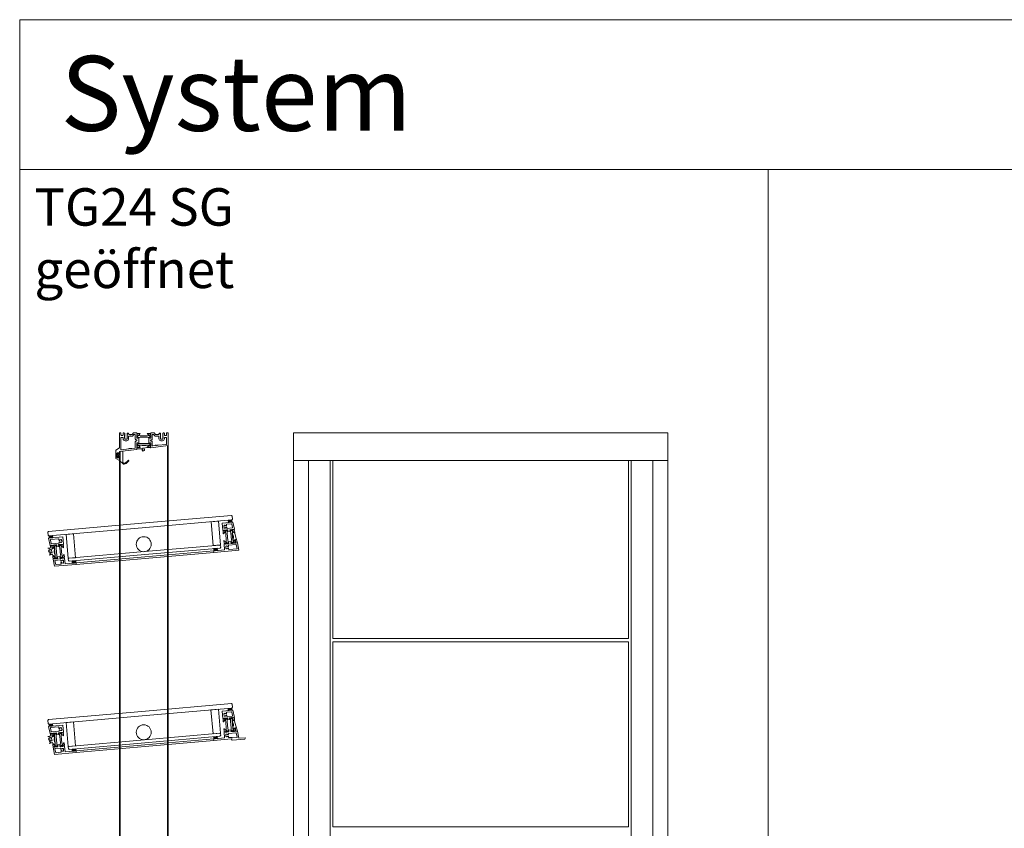
# Model space of a CAD drawing. Extents: x -2817 to 9834, y -3100 to 3352.
# Drawn here: x -1666 to -350, y 322 to 1402 of the extents above; entities that cross this region are included whole.
import ezdxf

# ---------------------------------------------------------------- set-up
doc = ezdxf.new("R2010")
doc.units = 0
doc.header["$LTSCALE"] = 0.5
doc.layers.get('0').update_dxf_attribs({"lineweight": 18})
for name, color, linetype, lineweight in [('Ansicht', 7, 'Continuous', 18), ('Beschriftung_labeling_DE', 3, 'Continuous', 18), ('DICHTUNGEN', 6, 'Continuous', 18), ('Glas', 5, 'Continuous', 18), ('PROFILE', 3, 'Continuous', 18), ('PROFILTRENNUNG', 2, 'Continuous', 18), ('Vertikal', 7, 'Continuous', 18)]:
    doc.layers.add(name, color=color, linetype=linetype, lineweight=lineweight)
doc.styles.add('MB03_1_1', font='isocpeur.ttf', dxfattribs={"height": 3})

# ---------------------------------------------------------------- blocks, each defined once
blk = doc.blocks.new('41074')
at = {"layer": 'DICHTUNGEN'}
blk.add_lwpolyline([(14.1, 2.6, -0.699065), (14, 2.4, 0.699065), (14.1, 2.6), (13, 4.1, -0.443418), (13, 4.5), (14.7, 5.5, -0.281534), (14.9, 5.5, 0.069485), (19.1, 4.9, 0.020932), (21.2, 5, 0.022625), (23.3, 5.5, -0.195097), (23.7, 5.4), (25.1, 4.6, -0.443418), (25.2, 4.2), (24.1, 2.7), (23.8, 2.5), (23.8, 2.3), (18, 1.7), (17.6, 1.7, 0.189526), (17.4, 1.5), (17, 0.5), (17.8, -2), (19, -1.8, 0.170584), (19.6, -1.5, 0.534329), (19, 0.5), (19.1, 0.7, -0.764536), (19, -2.2), (17.4, -2.5), (16.4, 0.7), (9.7, 0.4), (9.7, 2.7), (14, 2.4)], format="xyb", dxfattribs=at)
blk = doc.blocks.new('p24_oben')
at = {"layer": 'PROFILE'}
for points in [[(-32.5, -20), (-37.5, -22.9), (-37.5, -34.1), (-32.5, -37), (-32.5, -32.8, 1), (-33.5, -32.8), (-33.5, -33.2), (-35, -33.2, -0.414214), (-36, -32.2), (-36, -27.8, -0.414214), (-35, -26.8), (-33.5, -26.8), (-33.5, -27.2, 1), (-32.5, -27.2), (-32.5, -25), (-9.3, -22.2), (-9.3, -19.5, -0.562641), (-8.2, -19.3, 0.414214), (-8, -19.5), (-7.8, -19.4, -0.414214), (-7.6, -19.5), (-7.5, -19.6), (-4.8, -19.6, 0.680876), (-4.7, -19.3), (-6.7, -17.4), (-6.9, -16.6, 1.245974), (-7.2, -16.8), (-8.7, -17.9, -0.843039), (-9.3, -18), (-9.3, -17.9), (-9.3, -13.5, -0.414214), (-9.1, -13.3), (-8.6, -13.3, -0.131652), (-8.5, -13.3), (-7.2, -14, 1), (-6.8, -14), (-6.8, -6.3, 1), (-7.2, -6.3), (-8.5, -7, -0.131652), (-8.6, -7), (-9.1, -7, -0.414214), (-9.3, -6.8), (-9.3, -2.4), (-9.3, -2.3, -0.843039), (-8.7, -2.4), (-7.2, -3.5, 1.245974), (-6.9, -3.7), (-6.7, -2.9), (-4.7, -1, 0.680876), (-4.8, -0.7), (-7.5, -0.7), (-7.6, -0.8, -0.414214), (-7.8, -0.9), (-8, -0.8, 0.414214), (-8.2, -1, -0.521881), (-9.3, -0.5, 0.414214), (-9.8, 0), (-13.8, 0), (-15.7, -2.2), (-17.1, -2.2), (-17.6, -2.7), (-18.1, -2.2), (-19.5, -2.2), (-21, -0.4, 0.440011), (-21.7, -0.4), (-22.3, -1), (-22.3, -1.4), (-21.8, -1.7), (-22.3, -2), (-22.3, -2.8), (-21.8, -3.1), (-22.3, -3.4), (-22.3, -4.2), (-21.8, -4.5), (-22.3, -4.8), (-22.3, -5.6), (-21.8, -5.9), (-22.3, -6.2), (-22.3, -7), (-21.8, -7.3), (-22.3, -7.6), (-22.3, -8, -0.414214), (-22.8, -8.5), (-25, -8.5, -0.414214), (-25.5, -8), (-25.5, -6.9), (-26, -6.6), (-25.5, -6.3), (-25.5, -5.5), (-26, -5.2), (-25.5, -4.9), (-25.5, -4.1), (-26, -3.8), (-25.5, -3.5), (-25.5, -2.7), (-26, -2.4), (-25.5, -2.1), (-25.5, -1), (-26.5, 0), (-27, 0, 0.414214), (-27.5, -0.5), (-27.5, -2.5, -0.414214), (-28.5, -3.5), (-29.5, -3.5, -0.414214), (-30.5, -2.5), (-30.5, -0.5, 0.414214), (-31, 0), (-32.5, 0)], [(7.5, -19.6), (7.6, -19.5, -0.414214), (7.8, -19.4), (8, -19.5, 0.414214), (8.2, -19.3, -0.526044), (9.3, -19.8), (32.5, -17), (32.5, 0), (31, 0, 0.414214), (30.5, -0.5), (30.5, -2.5, -0.414214), (29.5, -3.5), (28.5, -3.5, -0.414214), (27.5, -2.5), (27.5, -0.5, 0.414214), (27, 0), (26.5, 0), (25.5, -1), (25.5, -2.1), (26, -2.4), (25.5, -2.7), (25.5, -3.5), (26, -3.8), (25.5, -4.1), (25.5, -4.9), (26, -5.2), (25.5, -5.5), (25.5, -6.3), (26, -6.6), (25.5, -6.9), (25.5, -8, -0.414214), (25, -8.5), (22.8, -8.5, -0.414214), (22.3, -8), (22.3, -7.6), (21.8, -7.3), (22.3, -7), (22.3, -6.2), (21.8, -5.9), (22.3, -5.6), (22.3, -4.8), (21.8, -4.5), (22.3, -4.2), (22.3, -3.4), (21.8, -3.1), (22.3, -2.8), (22.3, -2), (21.8, -1.7), (22.3, -1.4), (22.3, -1), (21.7, -0.4, 0.440011), (21, -0.4), (19.5, -2.2), (18.1, -2.2), (17.6, -2.7), (17.1, -2.2), (15.7, -2.2), (13.8, 0), (9.8, 0, 0.414214), (9.3, -0.5, -0.521881), (8.2, -1), (8.2, -1), (8.2, -1, 0.414214), (8, -0.8), (7.8, -0.9, -0.414214), (7.6, -0.8), (7.5, -0.7), (4.8, -0.7, 0.680876), (4.7, -1), (6.7, -2.9), (6.9, -3.7, 1.245974), (7.2, -3.5), (8.7, -2.4, -0.843039), (9.3, -2.3), (9.3, -2.4), (9.3, -6.8, -0.414214), (9.1, -7), (8.5, -7, -0.131652), (8.4, -7), (7.2, -6.3, 1), (6.8, -6.3), (6.8, -14, 1), (7.2, -14), (8.4, -13.3, -0.131652), (8.5, -13.3), (9.1, -13.3, -0.414214), (9.3, -13.5), (9.3, -17.9), (9.3, -18, -0.843039), (8.7, -17.9), (7.2, -16.8, 1.245974), (6.9, -16.6), (6.7, -17.4), (4.7, -19.3, 0.680876), (4.8, -19.6)], [(-11.3, -12.1, -0.414214), (-10.3, -11.1), (-10, -11.1, 1), (-10, -9.2), (-10.3, -9.2, -0.414214), (-11.3, -8.2), (-11.3, -2.5, 0.414214), (-11.8, -2), (-12.7, -2, 0.221695), (-13.1, -2.2), (-14.6, -4, -0.221695), (-15, -4.2), (-19.8, -4.2, 0.414214), (-20.3, -4.7), (-20.3, -8, -0.414214), (-22.8, -10.5), (-25, -10.5, -0.414214), (-27.5, -8), (-27.5, -7, 0.414214), (-28.5, -6), (-30, -6, 0.414214), (-30.5, -6.5), (-30.5, -22.2, 0.450467), (-29.9, -22.7), (-19.8, -21.4), (-19.3, -20.9), (-18.1, -20.9), (-17.6, -21.4), (-17.1, -20.9), (-15.8, -20.9), (-11.7, -20.4, 0.378866), (-11.3, -19.9)], [(9.9, -11.1), (10.3, -11.1, -0.414214), (11.3, -12.1), (11.3, -17, 0.449548), (11.9, -17.5), (15.4, -17), (15.8, -16.6), (17.1, -16.6), (17.6, -17.1), (18.1, -16.6), (19.3, -16.6), (30.1, -15.3, 0.37974), (30.5, -14.8), (30.5, -7, 0.414214), (29.5, -6), (28.5, -6, 0.414214), (27.5, -7), (27.5, -8, -0.414214), (25, -10.5), (22.8, -10.5, -0.414214), (20.3, -8), (20.3, -4.7, 0.414214), (19.8, -4.2), (15, -4.2, -0.221695), (14.6, -4), (13.1, -2.2, 0.221695), (12.7, -2), (11.8, -2, 0.414214), (11.3, -2.5), (11.3, -8.2, -0.414214), (10.3, -9.2), (9.9, -9.2, 1)]]:
    blk.add_lwpolyline(points, format="xyb", close=True, dxfattribs=at)
at = {"layer": 'PROFILTRENNUNG'}
for points in [[(-5.9, -6.1), (-4.8, -5.9), (4.8, -5.9), (5.9, -6.1), (6.9, -6.1, -0.131652), (7, -6.1), (8.5, -7, 0.131652), (8.6, -7), (9.1, -7, 0.414214), (9.3, -6.8), (9.3, -5.4), (8.9, -5.4, -1.69614), (8.9, -4.4), (9.3, -4.4), (9.3, -3, 0.414214), (9.1, -2.8), (8.6, -2.8, 0.131652), (8.5, -2.8), (7, -3.6, -0.131652), (6.9, -3.7), (5.9, -3.7), (4.8, -3.9), (-4.8, -3.9), (-5.9, -3.7), (-6.9, -3.7, -0.131652), (-7, -3.6), (-8.5, -2.8, 0.131652), (-8.6, -2.8), (-9.1, -2.8, 0.414214), (-9.3, -3), (-9.3, -4.4), (-8.9, -4.4, -1.69614), (-8.9, -5.4), (-9.3, -5.4), (-9.3, -6.8, 0.414214), (-9.1, -7), (-8.6, -7, 0.131652), (-8.5, -7), (-7, -6.1, -0.131652), (-6.9, -6.1)], [(-5.9, -14.2), (-4.8, -14.4), (4.8, -14.4), (5.9, -14.2), (6.9, -14.2, 0.131652), (7, -14.2), (8.5, -13.3, -0.131652), (8.6, -13.3), (9.1, -13.3, -0.414214), (9.3, -13.5), (9.3, -14.9), (8.9, -14.9, 1.69614), (8.9, -16), (9.3, -16), (9.3, -17.4, -0.414214), (9.1, -17.5), (8.6, -17.5, -0.131652), (8.5, -17.5), (7, -16.7, 0.131652), (6.9, -16.6), (5.9, -16.6), (4.8, -16.4), (-4.8, -16.4), (-5.9, -16.6), (-6.9, -16.6, 0.131652), (-7, -16.7), (-8.5, -17.5, -0.131652), (-8.6, -17.5), (-9.1, -17.5, -0.414214), (-9.3, -17.4), (-9.3, -16), (-8.9, -16, 1.69614), (-8.9, -14.9), (-9.3, -14.9), (-9.3, -13.5, -0.414214), (-9.1, -13.3), (-8.6, -13.3, -0.131652), (-8.5, -13.3), (-7, -14.2, 0.131652), (-6.9, -14.2)]]:
    blk.add_lwpolyline(points, format="xyb", close=True, dxfattribs=at)
blk.add_blockref('41074', (-19, -21.9))
blk = doc.blocks.new('SG_Lamelle_oben')
for points in [[(-22, 115.1), (-19, 115.1), (-19, 120.1, -0.14127), (-22, 120.1)], [(14, 92.3, -0.14127), (17, 92.3), (17, 97.3), (14, 97.3)], [(14, -97.3), (17, -97.3), (17, -92.3, -0.14127), (14, -92.3)], [(-22, -125.3, -0.14127), (-19, -125.3), (-19, -120.3), (-22, -120.3)]]:
    blk.add_hatch(color=256).paths.add_polyline_path(points)
for points in [[(-19, 120.1), (-19, 115.1), (-22, 115.1), (-22, 120.1, 0.14127)], [(17, 92.3), (17, 97.3), (14, 97.3), (14, 92.3, -0.14127)], [(17, -92.3), (17, -97.3), (14, -97.3), (14, -92.3, 0.14127)], [(-19, -125.3), (-19, -120.3), (-22, -120.3), (-22, -125.3, -0.14127)]]:
    blk.add_lwpolyline(points, format="xyb", close=True)
at = {"layer": 'Glas'}
for points in [[(-22, 0), (-22, 120.1), (-23, 121.1), (-27, 121.1), (-28, 120.1), (-28, 0)], [(10, 0), (10, 101.1), (11, 102.1), (13, 102.1), (14, 101.1), (14, 0)], [(-28, 0), (-28, -125.3), (-27, -126.3), (-23, -126.3), (-22, -125.3), (-22, 0)], [(14, 0), (14, -101.3), (13, -102.3), (11, -102.3), (10, -101.3), (10, 0)]]:
    blk.add_lwpolyline(points, dxfattribs=at)
for points in [[(-22, 102.1), (10, 102.1), (10, 92.1), (-22, 92.1)], [(-22, -102.3), (10, -102.3), (10, -92.3), (-22, -92.3)]]:
    blk.add_lwpolyline(points, close=True, dxfattribs=at)
at = {"layer": 'PROFILE'}
for points in [[(-19, 106.9), (-19, 121.3), (-9.3, 122.5, 0.528775), (-8.2, 122.1, -0.414214), (-8, 122.2), (-7.8, 122.1, 0.414214), (-7.6, 122.3), (-7.5, 122.4), (-4.8, 122.4, -0.680876), (-4.7, 122), (-6.7, 120.1), (-6.9, 119.4, -1.245974), (-7.2, 119.5), (-8.7, 120.6, 0.843039), (-9.3, 120.7), (-9.3, 120.6), (-9.3, 116.2, 0.414214), (-9.1, 116), (-8.6, 116, 0.131652), (-8.5, 116), (-7.2, 116.8, -1), (-6.8, 116.8), (-6.8, 112.7, -1), (-7.2, 112.7), (-8.5, 113.4, 0.131652), (-8.6, 113.4), (-9.1, 113.4, 0.414214), (-9.3, 113.2), (-9.3, 108.8), (-9.3, 108.7, 0.843039), (-8.7, 108.8), (-7.2, 109.9, -1.245974), (-6.9, 110.1), (-6.7, 109.3), (-4.7, 107.4, -0.680876), (-4.8, 107.1), (-7.5, 107.1), (-7.6, 107.2, 0.414214), (-7.8, 107.3), (-8, 107.2, -0.414214), (-8.2, 107.4, 0.521881), (-9.3, 106.9), (-19, 106.9)], [(-19, -106.9), (-9.3, -106.9, 0.521881), (-8.2, -107.4, -0.414214), (-8, -107.2), (-7.8, -107.3, 0.414214), (-7.6, -107.2), (-7.5, -107.1), (-4.8, -107.1, -0.680876), (-4.7, -107.4), (-6.7, -109.3), (-6.9, -110.1, -1.245974), (-7.2, -109.9), (-8.7, -108.8, 0.843039), (-9.3, -108.7), (-9.3, -108.8), (-9.3, -113.2, 0.414214), (-9.1, -113.4), (-8.6, -113.4, 0.131652), (-8.5, -113.4), (-7.2, -112.7, -1), (-6.8, -112.7), (-6.8, -116.8, -1), (-7.2, -116.8), (-8.5, -116, 0.131652), (-8.6, -116), (-9.1, -116, 0.414214), (-9.3, -116.2), (-9.3, -120.6), (-9.3, -120.7, 0.843039), (-8.7, -120.6), (-7.2, -119.5, -1.245974), (-6.9, -119.4), (-6.7, -120.1), (-4.7, -122, -0.680876), (-4.8, -122.4), (-7.5, -122.4), (-7.6, -122.3, 0.414214), (-7.8, -122.1), (-8, -122.2, -0.414214), (-8.2, -122.1, 0.562641), (-9.3, -122.2), (-9.3, -124.8), (-19, -126), (-19, -106.9)]]:
    blk.add_lwpolyline(points, format="xyb", dxfattribs=at)
for points in [[(-15.3, 112.4, -0.267949), (-14.9, 112.2), (-14.7, 111.8, 0.237114), (-15.5, 110.6, 0.83887), (-14.6, 108.9, 0.2067), (-13.2, 108.9, 0.83887), (-12.3, 110.6, 0.237114), (-13.1, 111.8), (-12.9, 112.2, -0.267949), (-12.5, 112.4), (-11.8, 112.4, 0.414214), (-11.3, 112.9), (-11.3, 119.7, 0.449548), (-11.9, 120.2), (-16.6, 119.6, 0.37974), (-17, 119.1), (-17, 112.9, 0.414214), (-16.5, 112.4)], [(5.9, 119.3), (4.8, 119.1), (-4.8, 119.1), (-5.9, 119.3), (-6.9, 119.3, -0.131652), (-7, 119.4), (-8.5, 120.2, 0.131652), (-8.6, 120.3), (-9.1, 120.3, 0.414214), (-9.3, 120.1), (-9.3, 118.7), (-8.9, 118.7, -1.69614), (-8.9, 117.6), (-9.3, 117.6), (-9.3, 116.2, 0.414214), (-9.1, 116), (-8.6, 116, 0.131652), (-8.5, 116), (-7, 116.9, -0.131652), (-6.9, 116.9), (-5.9, 116.9), (-4.8, 117.1), (4.8, 117.1), (5.9, 116.9), (6.9, 116.9, -0.131652), (7, 116.9), (8.5, 116, 0.131652), (8.6, 116), (9.1, 116, 0.414214), (9.3, 116.2), (9.3, 117.6), (8.9, 117.6, -1.69614), (8.9, 118.7), (9.3, 118.7), (9.3, 120.1, 0.414214), (9.1, 120.3), (8.6, 120.3, 0.131652), (8.5, 120.2), (7, 119.4, -0.131652), (6.9, 119.3)], [(5.9, 120.5), (4, 119.3, -0.31074), (3.4, 119.3, 0.323295), (-3.4, 119.3, -0.31074), (-4, 119.3), (-5.9, 120.5, -0.487077), (-5.9, 120.8), (-4.3, 122.3, -0.141437), (-4.2, 122.4), (2, 123.5), (9.2, 124.9), (9.2, 122.8, -0.414214), (8.9, 122.5), (4.7, 122.5, 0.681485), (4.5, 122.1), (5.9, 120.8, -0.487077)], [(6.9, 110.1, -1.245974), (7.2, 109.9), (8.7, 108.8, 0.843039), (9.3, 108.7), (9.3, 108.8), (9.3, 113.2, 0.414214), (9.1, 113.4), (8.5, 113.4, 0.131652), (8.4, 113.4), (7.2, 112.7, -1), (6.8, 112.7), (6.8, 116.8, -1), (7.2, 116.8), (8.4, 116, 0.131652), (8.5, 116), (9.1, 116, 0.414214), (9.3, 116.2), (9.3, 120.6), (9.3, 120.7, 0.843039), (8.7, 120.6), (7.2, 119.5, -1.245974), (6.9, 119.4), (6.7, 120.1), (4.7, 122, -0.680876), (4.8, 122.4), (7.5, 122.4), (7.6, 122.3, 0.414214), (7.8, 122.1), (8, 122.2, -0.414214), (8.2, 122.1, 0.562641), (9.3, 122.2), (9.3, 124.8), (19, 126), (19, 92.3), (17, 92.3, -1), (17, 94.3), (17, 106.9), (9.3, 106.9, 0.521881), (8.2, 107.4, -0.414214), (8, 107.2), (7.8, 107.3, 0.414214), (7.6, 107.2), (7.5, 107.1), (4.8, 107.1, -0.680876), (4.7, 107.4), (6.7, 109.3)], [(12.9, 112.2), (13.1, 111.8, 0.237114), (12.3, 110.6, 0.83887), (13.2, 108.9, 0.2067), (14.6, 108.9, 0.83887), (15.5, 110.6, 0.237114), (14.7, 111.8), (14.9, 112.2, -0.267949), (15.3, 112.4), (16.5, 112.4, 0.414214), (17, 112.9), (17, 123.2, 0.450467), (16.4, 123.7), (11.7, 123.1, 0.378866), (11.3, 122.6), (11.3, 112.9, 0.414214), (11.8, 112.4), (12.5, 112.4, -0.267949)], [(5.9, 110.1), (4.8, 110.3), (-4.8, 110.3), (-5.9, 110.1), (-6.9, 110.1, 0.131652), (-7, 110), (-8.5, 109.2, -0.131652), (-8.6, 109.2), (-9.1, 109.2, -0.414214), (-9.3, 109.4), (-9.3, 110.8), (-8.9, 110.8, 1.69614), (-8.9, 111.8), (-9.3, 111.8), (-9.3, 113.2, -0.414214), (-9.1, 113.4), (-8.6, 113.4, -0.131652), (-8.5, 113.4), (-7, 112.5, 0.131652), (-6.9, 112.5), (-5.9, 112.5), (-4.8, 112.3), (4.8, 112.3), (5.9, 112.5), (6.9, 112.5, 0.131652), (7, 112.5), (8.5, 113.4, -0.131652), (8.6, 113.4), (9.1, 113.4, -0.414214), (9.3, 113.2), (9.3, 111.8), (8.9, 111.8, 1.69614), (8.9, 110.8), (9.3, 110.8), (9.3, 109.4, -0.414214), (9.1, 109.2), (8.6, 109.2, -0.131652), (8.5, 109.2), (7, 110, 0.131652), (6.9, 110.1)], [(5.9, 110.1), (4.8, 110.3), (-4.8, 110.3), (-5.9, 110.1), (-6.9, 110.1, 0.131652), (-7, 110), (-8.5, 109.2, -0.131652), (-8.6, 109.2), (-9.1, 109.2, -0.414214), (-9.3, 109.4), (-9.3, 110.8), (-8.9, 110.8, 1.69614), (-8.9, 111.8), (-9.3, 111.8), (-9.3, 113.2, -0.414214), (-9.1, 113.4), (-8.6, 113.4, -0.131652), (-8.5, 113.4), (-7, 112.5, 0.131652), (-6.9, 112.5), (-5.9, 112.5), (-4.8, 112.3), (4.8, 112.3), (5.9, 112.5), (6.9, 112.5, 0.131652), (7, 112.5), (8.5, 113.4, -0.131652), (8.6, 113.4), (9.1, 113.4, -0.414214), (9.3, 113.2), (9.3, 111.8), (8.9, 111.8, 1.69614), (8.9, 110.8), (9.3, 110.8), (9.3, 109.4, -0.414214), (9.1, 109.2), (8.6, 109.2, -0.131652), (8.5, 109.2), (7, 110, 0.131652), (6.9, 110.1)], [(6.9, -119.4, -1.245974), (7.2, -119.5), (8.7, -120.6, 0.843039), (9.3, -120.7), (9.3, -120.6), (9.3, -116.2, 0.414214), (9.1, -116), (8.5, -116, 0.131652), (8.4, -116), (7.2, -116.8, -1), (6.8, -116.8), (6.8, -112.7, -1), (7.2, -112.7), (8.4, -113.4, 0.131652), (8.5, -113.4), (9.1, -113.4, 0.414214), (9.3, -113.2), (9.3, -108.8), (9.3, -108.7, 0.843039), (8.7, -108.8), (7.2, -109.9, -1.245974), (6.9, -110.1), (6.7, -109.3), (4.7, -107.4, -0.680876), (4.8, -107.1), (7.5, -107.1), (7.6, -107.2, 0.414214), (7.8, -107.3), (8, -107.2, -0.414214), (8.2, -107.4, 0.521881), (9.3, -106.9), (17, -106.9), (17, -94.3, -1.016028), (17, -92.3), (19, -92.3), (19, -121.3), (9.3, -122.5, 0.528775), (8.2, -122.1, -0.414214), (8, -122.2), (7.8, -122.1, 0.414214), (7.6, -122.3), (7.5, -122.4), (4.8, -122.4, -0.680876), (4.7, -122), (6.7, -120.1)], [(-12.9, -112.2), (-13.1, -111.8, 0.237114), (-12.3, -110.6, 0.83887), (-13.2, -108.9, 0.2067), (-14.6, -108.9, 0.83887), (-15.5, -110.6, 0.237114), (-14.7, -111.8), (-14.9, -112.2, -0.267949), (-15.3, -112.4), (-16.5, -112.4, 0.414214), (-17, -112.9), (-17, -123.2, 0.450467), (-16.4, -123.7), (-11.7, -123.1, 0.378866), (-11.3, -122.6), (-11.3, -112.9, 0.414214), (-11.8, -112.4), (-12.5, -112.4, -0.267949)], [(-5.9, -110.1), (-4.8, -110.3), (4.8, -110.3), (5.9, -110.1), (6.9, -110.1, 0.131652), (7, -110), (8.5, -109.2, -0.131652), (8.6, -109.2), (9.1, -109.2, -0.414214), (9.3, -109.4), (9.3, -110.8), (8.9, -110.8, 1.69614), (8.9, -111.8), (9.3, -111.8), (9.3, -113.2, -0.414214), (9.1, -113.4), (8.6, -113.4, -0.131652), (8.5, -113.4), (7, -112.5, 0.131652), (6.9, -112.5), (5.9, -112.5), (4.8, -112.3), (-4.8, -112.3), (-5.9, -112.5), (-6.9, -112.5, 0.131652), (-7, -112.5), (-8.5, -113.4, -0.131652), (-8.6, -113.4), (-9.1, -113.4, -0.414214), (-9.3, -113.2), (-9.3, -111.8), (-8.9, -111.8, 1.69614), (-8.9, -110.8), (-9.3, -110.8), (-9.3, -109.4, -0.414214), (-9.1, -109.2), (-8.6, -109.2, -0.131652), (-8.5, -109.2), (-7, -110, 0.131652), (-6.9, -110.1)], [(-5.9, -110.1), (-4.8, -110.3), (4.8, -110.3), (5.9, -110.1), (6.9, -110.1, 0.131652), (7, -110), (8.5, -109.2, -0.131652), (8.6, -109.2), (9.1, -109.2, -0.414214), (9.3, -109.4), (9.3, -110.8), (8.9, -110.8, 1.69614), (8.9, -111.8), (9.3, -111.8), (9.3, -113.2, -0.414214), (9.1, -113.4), (8.6, -113.4, -0.131652), (8.5, -113.4), (7, -112.5, 0.131652), (6.9, -112.5), (5.9, -112.5), (4.8, -112.3), (-4.8, -112.3), (-5.9, -112.5), (-6.9, -112.5, 0.131652), (-7, -112.5), (-8.5, -113.4, -0.131652), (-8.6, -113.4), (-9.1, -113.4, -0.414214), (-9.3, -113.2), (-9.3, -111.8), (-8.9, -111.8, 1.69614), (-8.9, -110.8), (-9.3, -110.8), (-9.3, -109.4, -0.414214), (-9.1, -109.2), (-8.6, -109.2, -0.131652), (-8.5, -109.2), (-7, -110, 0.131652), (-6.9, -110.1)], [(-5.9, -119.3), (-4.8, -119.1), (4.8, -119.1), (5.9, -119.3), (6.9, -119.3, -0.131652), (7, -119.4), (8.5, -120.2, 0.131652), (8.6, -120.3), (9.1, -120.3, 0.414214), (9.3, -120.1), (9.3, -118.7), (8.9, -118.7, -1.69614), (8.9, -117.6), (9.3, -117.6), (9.3, -116.2, 0.414214), (9.1, -116), (8.6, -116, 0.131652), (8.5, -116), (7, -116.9, -0.131652), (6.9, -116.9), (5.9, -116.9), (4.8, -117.1), (-4.8, -117.1), (-5.9, -116.9), (-6.9, -116.9, -0.131652), (-7, -116.9), (-8.5, -116, 0.131652), (-8.6, -116), (-9.1, -116, 0.414214), (-9.3, -116.2), (-9.3, -117.6), (-8.9, -117.6, -1.69614), (-8.9, -118.7), (-9.3, -118.7), (-9.3, -120.1, 0.414214), (-9.1, -120.3), (-8.6, -120.3, 0.131652), (-8.5, -120.2), (-7, -119.4, -0.131652), (-6.9, -119.3)], [(15.3, -112.4, -0.267949), (14.9, -112.2), (14.7, -111.8, 0.237114), (15.5, -110.6, 0.83887), (14.6, -108.9, 0.2067), (13.2, -108.9, 0.83887), (12.3, -110.6, 0.237114), (13.1, -111.8), (12.9, -112.2, -0.267949), (12.5, -112.4), (11.8, -112.4, 0.414214), (11.3, -112.9), (11.3, -119.7, 0.449548), (11.9, -120.2), (16.6, -119.6, 0.37974), (17, -119.1), (17, -112.9, 0.414214), (16.5, -112.4)], [(-4.6, -122.4), (-8.9, -122.4, 0.414214), (-9.2, -122.7), (-9.2, -124.8), (-6.2, -124.2), (-5.7, -128.1), (-4.8, -125.9, 0.602692), (2.1, -124.6), (3.8, -126.6), (2.8, -122.5), (4.3, -122.2, 0.141437), (4.3, -122.2), (5.9, -120.7, 0.487077), (5.9, -120.4), (4, -119.2, 0.31074), (3.4, -119.2, -0.323295), (-3.4, -119.2, 0.31074), (-4, -119.2), (-5.9, -120.4, 0.487077), (-5.9, -120.7), (-4.5, -122, -0.681485)], [(0.7, -122.9), (-4.2, -123.8, 1.028235)]]:
    blk.add_lwpolyline(points, format="xyb", close=True, dxfattribs=at)
at = {"layer": 'Vertikal'}
for p, q in [((17, 0), (17, 92.3)), ((19, 0), (19, 92.3)), ((17, -92.3), (17, 0)), ((19, -92.3), (19, 0))]:
    blk.add_line(p, q, dxfattribs=at)
blk.add_circle((0, 0), 10, dxfattribs=at)
blk = doc.blocks.new('SG_Lamelle_unten_mitte')
for points in [[(-22, 115), (-19, 115), (-19, 120, -0.14127), (-22, 120)], [(14, 92.3, -0.14127), (17, 92.3), (17, 97.3), (14, 97.3)], [(14, -97.3), (17, -97.3), (17, -92.3, -0.14127), (14, -92.3)], [(-22, -125.3, -0.14127), (-19, -125.3), (-19, -120.3), (-22, -120.3)]]:
    blk.add_hatch(color=256).paths.add_polyline_path(points)
for points in [[(-19, 120), (-19, 115), (-22, 115), (-22, 120, 0.14127)], [(17, 92.3), (17, 97.3), (14, 97.3), (14, 92.3, -0.14127)], [(17, -92.3), (17, -97.3), (14, -97.3), (14, -92.3, 0.14127)], [(-19, -125.3), (-19, -120.3), (-22, -120.3), (-22, -125.3, -0.14127)]]:
    blk.add_lwpolyline(points, format="xyb", close=True)
at = {"layer": 'Glas'}
for points in [[(-22, 0), (-22, 120), (-23, 121), (-27, 121), (-28, 120), (-28, 0)], [(10, 0), (10, 101), (11, 102), (13, 102), (14, 101), (14, 0)], [(-28, 0), (-28, -125.3), (-27, -126.3), (-23, -126.3), (-22, -125.3), (-22, 0)], [(14, 0), (14, -101.3), (13, -102.3), (11, -102.3), (10, -101.3), (10, 0)]]:
    blk.add_lwpolyline(points, dxfattribs=at)
for points in [[(-22, 102), (10, 102), (10, 92), (-22, 92)], [(-22, -102.3), (10, -102.3), (10, -92.3), (-22, -92.3)]]:
    blk.add_lwpolyline(points, close=True, dxfattribs=at)
at = {"layer": 'PROFILE'}
for points in [[(7.6, 122.2), (7.5, 122.3), (4.8, 122.3, 0.680876), (4.7, 122), (6.7, 120.1), (6.9, 119.3, 1.245974), (7.2, 119.5), (8.7, 120.6, -0.843039), (9.3, 120.7), (9.3, 120.6), (9.3, 116.2, -0.414214), (9.1, 116), (8.5, 116, -0.131652), (8.4, 116), (7.2, 116.7, 1), (6.8, 116.7), (6.8, 112.6, 1), (7.2, 112.6), (8.4, 113.4, -0.131652), (8.5, 113.4), (9.1, 113.4, -0.414214), (9.3, 113.2), (9.3, 108.8), (9.3, 108.7, -0.843039), (8.7, 108.8), (7.2, 109.9, 1.245974), (6.9, 110), (6.7, 109.3), (4.7, 107.4, 0.680876), (4.8, 107), (7.5, 107), (7.6, 107.1, -0.414214), (7.8, 107.3), (8, 107.2, 0.414214), (8.2, 107.4, -0.521881), (9.3, 106.9), (17, 106.9), (17, 94.3, 1), (17, 92.3), (19, 92.3), (19, 115.7), (21, 116.8), (21, 133.5), (19, 134.7), (19, 126), (9.3, 124.8), (9.3, 122.2, -0.562641), (8.2, 122, 0.414214), (8, 122.2), (7.8, 122.1, -0.414214)], [(-15.3, 112.4, -0.267949), (-14.9, 112.1), (-14.7, 111.8, 0.237114), (-15.5, 110.6, 0.83887), (-14.6, 108.9, 0.2067), (-13.2, 108.9, 0.83887), (-12.3, 110.6, 0.237114), (-13.1, 111.8), (-12.9, 112.1, -0.267949), (-12.5, 112.4), (-11.8, 112.4, 0.414214), (-11.3, 112.9), (-11.3, 119.6, 0.449548), (-11.9, 120.1), (-16.6, 119.6, 0.37974), (-17, 119.1), (-17, 112.9, 0.414214), (-16.5, 112.4)], [(5.9, 119.1), (4.8, 118.9), (-4.8, 118.9), (-5.9, 119.1), (-6.9, 119.1, -0.131652), (-7, 119.2), (-8.5, 120, 0.131652), (-8.6, 120), (-9.1, 120, 0.414214), (-9.3, 119.8), (-9.3, 118.4), (-8.9, 118.4, -1.69614), (-8.9, 117.4), (-9.3, 117.4), (-9.3, 116, 0.414214), (-9.1, 115.8), (-8.6, 115.8, 0.131652), (-8.5, 115.8), (-7, 116.7, -0.131652), (-6.9, 116.7), (-5.9, 116.7), (-4.8, 116.9), (4.8, 116.9), (5.9, 116.7), (6.9, 116.7, -0.131652), (7, 116.7), (8.5, 115.8, 0.131652), (8.6, 115.8), (9.1, 115.8, 0.414214), (9.3, 116), (9.3, 117.4), (8.9, 117.4, -1.69614), (8.9, 118.4), (9.3, 118.4), (9.3, 119.8, 0.414214), (9.1, 120), (8.6, 120, 0.131652), (8.5, 120), (7, 119.2, -0.131652), (6.9, 119.1)], [(5.9, 120.4), (4, 119.2, -0.31074), (3.4, 119.2, 0.323295), (-3.4, 119.2, -0.31074), (-4, 119.2), (-5.9, 120.4, -0.487077), (-5.9, 120.7), (-4.3, 122.2, -0.141437), (-4.2, 122.2), (2, 123.4), (9.2, 124.8), (9.2, 122.7, -0.414214), (8.9, 122.4), (4.7, 122.4, 0.681485), (4.5, 122), (5.9, 120.7, -0.487077)], [(13.2, 108.9, 0.2067), (14.6, 108.9, 0.83887), (15.5, 110.6, 0.237114), (14.7, 111.8), (14.9, 112.1, -0.267949), (15.3, 112.4), (16.5, 112.4, 0.414214), (17, 112.9), (17, 116.6, -0.267949), (17.2, 117), (17.5, 117.2, 0.267949), (17.8, 117.6), (17.8, 123.3, 0.450467), (17.2, 123.8), (11.7, 123.1, 0.378866), (11.3, 122.6), (11.3, 112.9, 0.414214), (11.8, 112.4), (12.5, 112.4, -0.267949), (12.9, 112.1), (13.1, 111.8, 0.237114), (12.3, 110.6, 0.83887)], [(5.9, 110.1), (4.8, 110.3), (-4.8, 110.3), (-5.9, 110.1), (-6.9, 110.1, 0.131652), (-7, 110), (-8.5, 109.2, -0.131652), (-8.6, 109.1), (-9.1, 109.1, -0.414214), (-9.3, 109.3), (-9.3, 110.7), (-8.9, 110.7, 1.69614), (-8.9, 111.8), (-9.3, 111.8), (-9.3, 113.2, -0.414214), (-9.1, 113.4), (-8.6, 113.4, -0.131652), (-8.5, 113.4), (-7, 112.5, 0.131652), (-6.9, 112.5), (-5.9, 112.5), (-4.8, 112.3), (4.8, 112.3), (5.9, 112.5), (6.9, 112.5, 0.131652), (7, 112.5), (8.5, 113.4, -0.131652), (8.6, 113.4), (9.1, 113.4, -0.414214), (9.3, 113.2), (9.3, 111.8), (8.9, 111.8, 1.69614), (8.9, 110.7), (9.3, 110.7), (9.3, 109.3, -0.414214), (9.1, 109.1), (8.6, 109.1, -0.131652), (8.5, 109.2), (7, 110, 0.131652), (6.9, 110.1)], [(6.9, -119.4, -1.245974), (7.2, -119.5), (8.7, -120.6, 0.843039), (9.3, -120.7), (9.3, -120.6), (9.3, -116.2, 0.414214), (9.1, -116), (8.5, -116, 0.131652), (8.4, -116), (7.2, -116.8, -1), (6.8, -116.8), (6.8, -112.7, -1), (7.2, -112.7), (8.4, -113.4, 0.131652), (8.5, -113.4), (9.1, -113.4, 0.414214), (9.3, -113.2), (9.3, -108.8), (9.3, -108.7, 0.843039), (8.7, -108.8), (7.2, -109.9, -1.245974), (6.9, -110.1), (6.7, -109.3), (4.7, -107.4, -0.680876), (4.8, -107.1), (7.5, -107.1), (7.6, -107.2, 0.414214), (7.8, -107.3), (8, -107.2, -0.414214), (8.2, -107.4, 0.521881), (9.3, -106.9), (17, -106.9), (17, -94.3, -1.016028), (17, -92.3), (19, -92.3), (19, -121.3), (9.3, -122.5, 0.528775), (8.2, -122.1, -0.414214), (8, -122.2), (7.8, -122.1, 0.414214), (7.6, -122.3), (7.5, -122.4), (4.8, -122.4, -0.680876), (4.7, -122), (6.7, -120.1)], [(-12.9, -112.2), (-13.1, -111.8, 0.237114), (-12.3, -110.6, 0.83887), (-13.2, -108.9, 0.2067), (-14.6, -108.9, 0.83887), (-15.5, -110.6, 0.237114), (-14.7, -111.8), (-14.9, -112.2, -0.267949), (-15.3, -112.4), (-16.5, -112.4, 0.414214), (-17, -112.9), (-17, -123.2, 0.450467), (-16.4, -123.7), (-11.7, -123.1, 0.378866), (-11.3, -122.6), (-11.3, -112.9, 0.414214), (-11.8, -112.4), (-12.5, -112.4, -0.267949)], [(-5.9, -110.1), (-4.8, -110.3), (4.8, -110.3), (5.9, -110.1), (6.9, -110.1, 0.131652), (7, -110), (8.5, -109.2, -0.131652), (8.6, -109.2), (9.1, -109.2, -0.414214), (9.3, -109.4), (9.3, -110.8), (8.9, -110.8, 1.69614), (8.9, -111.8), (9.3, -111.8), (9.3, -113.2, -0.414214), (9.1, -113.4), (8.6, -113.4, -0.131652), (8.5, -113.4), (7, -112.5, 0.131652), (6.9, -112.5), (5.9, -112.5), (4.8, -112.3), (-4.8, -112.3), (-5.9, -112.5), (-6.9, -112.5, 0.131652), (-7, -112.5), (-8.5, -113.4, -0.131652), (-8.6, -113.4), (-9.1, -113.4, -0.414214), (-9.3, -113.2), (-9.3, -111.8), (-8.9, -111.8, 1.69614), (-8.9, -110.8), (-9.3, -110.8), (-9.3, -109.4, -0.414214), (-9.1, -109.2), (-8.6, -109.2, -0.131652), (-8.5, -109.2), (-7, -110, 0.131652), (-6.9, -110.1)], [(-5.9, -110.1), (-4.8, -110.3), (4.8, -110.3), (5.9, -110.1), (6.9, -110.1, 0.131652), (7, -110), (8.5, -109.2, -0.131652), (8.6, -109.2), (9.1, -109.2, -0.414214), (9.3, -109.4), (9.3, -110.8), (8.9, -110.8, 1.69614), (8.9, -111.8), (9.3, -111.8), (9.3, -113.2, -0.414214), (9.1, -113.4), (8.6, -113.4, -0.131652), (8.5, -113.4), (7, -112.5, 0.131652), (6.9, -112.5), (5.9, -112.5), (4.8, -112.3), (-4.8, -112.3), (-5.9, -112.5), (-6.9, -112.5, 0.131652), (-7, -112.5), (-8.5, -113.4, -0.131652), (-8.6, -113.4), (-9.1, -113.4, -0.414214), (-9.3, -113.2), (-9.3, -111.8), (-8.9, -111.8, 1.69614), (-8.9, -110.8), (-9.3, -110.8), (-9.3, -109.4, -0.414214), (-9.1, -109.2), (-8.6, -109.2, -0.131652), (-8.5, -109.2), (-7, -110, 0.131652), (-6.9, -110.1)], [(-5.9, -119.3), (-4.8, -119.1), (4.8, -119.1), (5.9, -119.3), (6.9, -119.3, -0.131652), (7, -119.4), (8.5, -120.2, 0.131652), (8.6, -120.3), (9.1, -120.3, 0.414214), (9.3, -120.1), (9.3, -118.7), (8.9, -118.7, -1.69614), (8.9, -117.6), (9.3, -117.6), (9.3, -116.2, 0.414214), (9.1, -116), (8.6, -116, 0.131652), (8.5, -116), (7, -116.9, -0.131652), (6.9, -116.9), (5.9, -116.9), (4.8, -117.1), (-4.8, -117.1), (-5.9, -116.9), (-6.9, -116.9, -0.131652), (-7, -116.9), (-8.5, -116, 0.131652), (-8.6, -116), (-9.1, -116, 0.414214), (-9.3, -116.2), (-9.3, -117.6), (-8.9, -117.6, -1.69614), (-8.9, -118.7), (-9.3, -118.7), (-9.3, -120.1, 0.414214), (-9.1, -120.3), (-8.6, -120.3, 0.131652), (-8.5, -120.2), (-7, -119.4, -0.131652), (-6.9, -119.3)], [(15.3, -112.4, -0.267949), (14.9, -112.2), (14.7, -111.8, 0.237114), (15.5, -110.6, 0.83887), (14.6, -108.9, 0.2067), (13.2, -108.9, 0.83887), (12.3, -110.6, 0.237114), (13.1, -111.8), (12.9, -112.2, -0.267949), (12.5, -112.4), (11.8, -112.4, 0.414214), (11.3, -112.9), (11.3, -119.7, 0.449548), (11.9, -120.2), (16.6, -119.6, 0.37974), (17, -119.1), (17, -112.9, 0.414214), (16.5, -112.4)], [(-4.6, -122.4), (-8.9, -122.4, 0.414214), (-9.2, -122.7), (-9.2, -124.8), (-6.2, -124.2), (-5.7, -128.1), (-4.8, -125.9, 0.602692), (2.1, -124.6), (3.8, -126.6), (2.8, -122.5), (4.3, -122.2, 0.141437), (4.3, -122.2), (5.9, -120.7, 0.487077), (5.9, -120.4), (4, -119.2, 0.31074), (3.4, -119.2, -0.323295), (-3.4, -119.2, 0.31074), (-4, -119.2), (-5.9, -120.4, 0.487077), (-5.9, -120.7), (-4.5, -122, -0.681485)], [(0.7, -122.9), (-4.2, -123.8, 1.028235)]]:
    blk.add_lwpolyline(points, format="xyb", close=True, dxfattribs=at)
for points in [[(-19, 106.9), (-19, 121.3), (-9.3, 122.5, 0.528775), (-8.2, 122, -0.414214), (-8, 122.2), (-7.8, 122.1, 0.414214), (-7.6, 122.2), (-7.5, 122.3), (-4.8, 122.3, -0.680876), (-4.7, 122), (-6.7, 120.1), (-6.9, 119.3, -1.245974), (-7.2, 119.5), (-8.7, 120.6, 0.843039), (-9.3, 120.7), (-9.3, 120.6), (-9.3, 116.2, 0.414214), (-9.1, 116), (-8.6, 116, 0.131652), (-8.5, 116), (-7.2, 116.7, -1), (-6.8, 116.7), (-6.8, 112.6, -1), (-7.2, 112.6), (-8.5, 113.4, 0.131652), (-8.6, 113.4), (-9.1, 113.4, 0.414214), (-9.3, 113.2), (-9.3, 108.8), (-9.3, 108.7, 0.843039), (-8.7, 108.8), (-7.2, 109.9, -1.245974), (-6.9, 110), (-6.7, 109.3), (-4.7, 107.4, -0.680876), (-4.8, 107), (-7.5, 107), (-7.6, 107.1, 0.414214), (-7.8, 107.3), (-8, 107.2, -0.414214), (-8.2, 107.4, 0.521881), (-9.3, 106.9), (-19, 106.9)], [(-19, -106.9), (-9.3, -106.9, 0.521881), (-8.2, -107.4, -0.414214), (-8, -107.2), (-7.8, -107.3, 0.414214), (-7.6, -107.2), (-7.5, -107.1), (-4.8, -107.1, -0.680876), (-4.7, -107.4), (-6.7, -109.3), (-6.9, -110.1, -1.245974), (-7.2, -109.9), (-8.7, -108.8, 0.843039), (-9.3, -108.7), (-9.3, -108.8), (-9.3, -113.2, 0.414214), (-9.1, -113.4), (-8.6, -113.4, 0.131652), (-8.5, -113.4), (-7.2, -112.7, -1), (-6.8, -112.7), (-6.8, -116.8, -1), (-7.2, -116.8), (-8.5, -116, 0.131652), (-8.6, -116), (-9.1, -116, 0.414214), (-9.3, -116.2), (-9.3, -120.6), (-9.3, -120.7, 0.843039), (-8.7, -120.6), (-7.2, -119.5, -1.245974), (-6.9, -119.4), (-6.7, -120.1), (-4.7, -122, -0.680876), (-4.8, -122.4), (-7.5, -122.4), (-7.6, -122.3, 0.414214), (-7.8, -122.1), (-8, -122.2, -0.414214), (-8.2, -122.1, 0.562641), (-9.3, -122.2), (-9.3, -124.8), (-19, -126), (-19, -106.9)]]:
    blk.add_lwpolyline(points, format="xyb", dxfattribs=at)
at = {"layer": 'Vertikal'}
for p, q in [((17, 0), (17, 92.3)), ((19, 0), (19, 92.3)), ((17, -92.3), (17, 0)), ((19, -92.3), (19, 0))]:
    blk.add_line(p, q, dxfattribs=at)
blk.add_circle((0, 0), 10, dxfattribs=at)
blk = doc.blocks.new('Element_500x800_geoeffnet')
blk.add_lwpolyline([(2.5, 763), (2.5, 525.1), (397.5, 525.1), (397.5, 763)])
blk.add_lwpolyline([(2.5, 273.7), (397.5, 273.7), (397.5, 521), (2.5, 521)], close=True)
at = {"layer": 'Ansicht'}
for points in [[(-50, 800), (450, 800), (450, 763), (-50, 763)], [(-50, 17), (-30, 17), (-30, 763), (-50, 763)], [(-30, 17), (-1, 17), (-1, 763), (-30, 763)], [(430, 17), (401, 17), (401, 763), (430, 763)], [(450, 17), (430, 17), (430, 763), (450, 763)]]:
    blk.add_lwpolyline(points, close=True, dxfattribs=at)
at = {"layer": 'DICHTUNGEN'}
blk.add_lwpolyline([(-285.7, 770.1), (-284.2, 773.2), (-283.7, 773.2), (-283.7, 772.1), (-282.5, 772.1, 1), (-282.5, 773.1), (-282.5, 775), (-277.9, 775.6), (-277.9, 760.9, 0.120039), (-277.5, 759.9), (-277.8, 759.5, 0.763106), (-277.6, 759.3), (-277.1, 759.6, 0.115591), (-276.6, 759.5, 0.17141), (-272.4, 761.6), (-270.9, 763.2, -1.069488), (-270.1, 762.6), (-271.6, 760.9, -0.16579), (-276.2, 758.4), (-276.3, 758.4, -0.143758), (-277.5, 758.5), (-282.5, 763), (-282.5, 767.1, 1), (-282.5, 768.1), (-283.7, 768.1), (-283.7, 767), (-284.2, 767)], format="xyb", close=True, dxfattribs=at)
blk.add_circle((-283.1, 770.1), 1, dxfattribs=at)
at = {"layer": 'Vertikal'}
for p, q in [((-218.5, 24.9), (-218.5, 782.9)), ((-217.5, 37), (-217.5, 783)), ((-282.5, 17), (-282.5, 763)), ((-281.5, 17.1), (-281.5, 775.1))]:
    blk.add_line(p, q, dxfattribs=at)
at = {"rotation": 275}
for name, p in [('SG_Lamelle_oben', (-250, 651.3)), ('SG_Lamelle_unten_mitte', (-250, 400))]:
    blk.add_blockref(name, p, dxfattribs=at)
at = {"layer": 'Vertikal'}
blk.add_blockref('p24_oben', (-250, 800), dxfattribs=at)

msp = doc.modelspace()

# ---------------------------------------------------------------- linework, layer by layer
for p, q in [((-1665.77, 1402.02), (9834.23, 1402.02)), ((-1665.77, 1202.02), (-1665.77, 1402.02)), ((-1665.77, 1202.02), (9834.23, 1202.02)), ((-1665.77, -547.98), (-1665.77, 1202.02)), ((-665.77, -547.98), (-665.77, 1202.02))]:
    msp.add_line(p, q)

# ---------------------------------------------------------------- block references
msp.add_blockref('Element_500x800_geoeffnet', (-1250, 50))

# ---------------------------------------------------------------- texts
at = {"layer": 'Beschriftung_labeling_DE', "attachment_point": 1, "style": 'MB03_1_1'}
for s, width, insert, char_height in [('System', 1750, (-1611.21, 1353.54), 100), ('TG24 SG\\Pgeöffnet', 919.9702, (-1646.08, 1176.84), 50)]:
    msp.add_mtext_dynamic_manual_height_columns(s, width=width, gutter_width=15, heights=[0], dxfattribs=dict(at, insert=insert, char_height=char_height))

doc.saveas('drawing.dxf')
